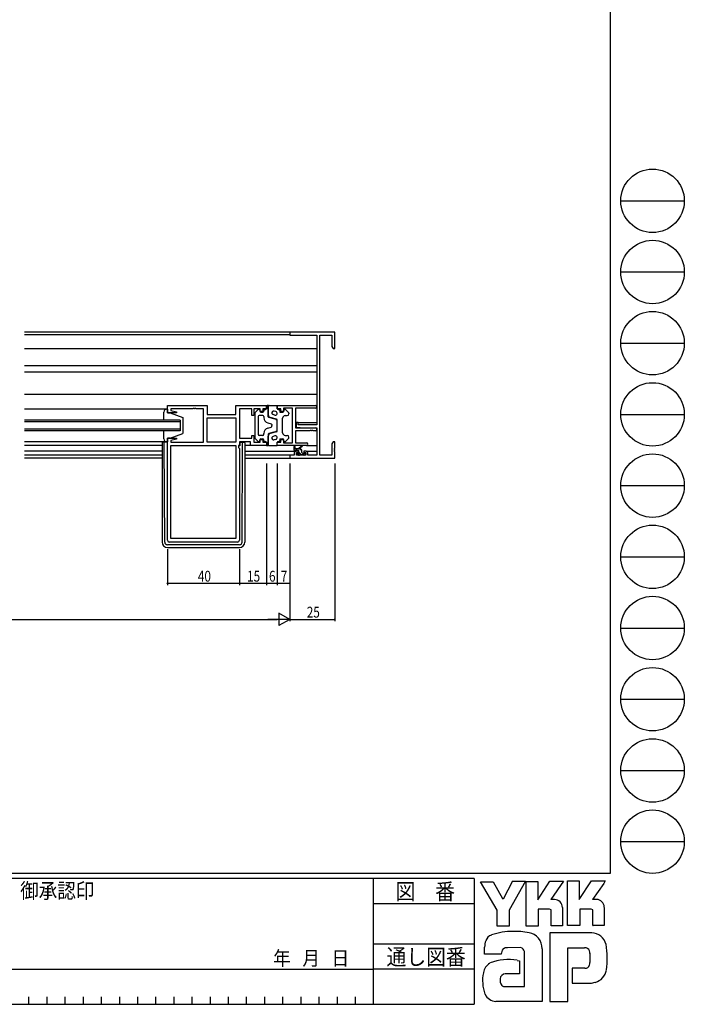
# Model space of a CAD drawing. Extents: x 0 to 1587, y 0 to 1128.
# Drawn here: x 1218 to 1587, y 0 to 547 of the extents above; entities that cross this region are included whole.
import ezdxf

# ---------------------------------------------------------------- set-up
doc = ezdxf.new("R2010")
doc.units = 0
for name, color, linetype in [('YKK_11', 7, 'CONTINUOUS'), ('YKK_12', 2, 'CONTINUOUS'), ('YKK_13', 4, 'CONTINUOUS'), ('YKK_D', 6, 'CONTINUOUS'), ('YKK_ZWAK', 7, 'CONTINUOUS')]:
    doc.layers.add(name, color=color, linetype=linetype)
doc.styles.get("Standard").update_dxf_attribs({"font": 'ROMANS.SHX', "bigfont": 'EXTFONT.SHX'})
doc.styles.add('YKK_OSSTYLE1', font='romans.shx', dxfattribs={"width": 0.9, "bigfont": 'EXTFONT.SHX'})

# ---------------------------------------------------------------- blocks, each defined once
blk = doc.blocks.new('A201')
at = {"layer": 'YKK_ZWAK', "color": 254, "linetype": 'Continuous'}
for p, q in [((571, 410), (571, 35)), ((571, 35), (21, 35)), ((544, 34), (21, 34)), ((524, 34), (524, 9)), ((544, 34), (544, 9)), ((548.59, 27.71), (545.31, 33.35)), ((545.31, 33.35), (547.82, 33.35)), ((547.82, 33.35), (549.62, 29.99)), ((551.6, 33.43), (549.77, 29.88)), ((554.19, 33.43), (550.95, 27.7)), ((551.6, 33.43), (554.19, 33.43)), ((554.33, 24.55), (554.33, 33.41)), ((554.33, 33.41), (556.63, 33.41)), ((556.63, 29.77), (559.04, 33.45)), ((556.63, 33.41), (556.63, 29.77)), ((559.04, 33.45), (561.77, 33.45)), ((561.77, 33.45), (559.24, 29.78)), ((562.55, 24.63), (562.55, 33.49)), ((562.55, 33.49), (564.89, 33.49)), ((564.89, 29.78), (567.34, 33.49)), ((564.89, 33.49), (564.89, 29.78)), ((567.34, 33.49), (570.04, 33.49)), ((570.04, 33.49), (569.77, 33.02)), ((569.77, 33.02), (567.54, 29.84)), ((549.62, 29.99), (549.77, 29.88)), ((559.99, 29.78), (559.24, 29.78)), ((568.29, 29.84), (567.54, 29.84)), ((548.59, 24.53), (548.59, 27.71)), ((550.95, 27.7), (550.95, 24.53)), ((558.98, 27.87), (556.7, 27.87)), ((556.7, 27.87), (556.7, 24.55)), ((559.29, 27.75), (558.98, 27.87)), ((559.29, 24.61), (559.29, 27.75)), ((561.53, 28.24), (561.53, 24.61)), ((567.26, 27.89), (564.99, 27.89)), ((564.99, 27.89), (564.99, 24.63)), ((567.57, 27.77), (567.26, 27.89)), ((567.57, 24.65), (567.57, 27.77)), ((569.83, 28.24), (569.83, 24.65)), ((550.95, 24.53), (548.59, 24.53)), ((556.7, 24.55), (554.33, 24.55)), ((561.53, 24.61), (559.29, 24.61)), ((564.99, 24.63), (562.55, 24.63)), ((567.57, 24.68), (567.61, 24.65)), ((569.83, 24.65), (567.57, 24.65)), ((559.02, 23.22), (559.02, 9.57)), ((567.3, 23.22), (559.02, 23.22)), ((524, 21), (544, 21)), ((546.08, 18.95), (546.08, 20.33)), ((553.25, 20.28), (550.61, 20.23)), ((557.51, 20.01), (557.51, 9.59)), ((562.61, 9.57), (562.61, 20.24)), ((562.61, 20.24), (565.93, 20.24)), ((549.41, 18.95), (546.08, 18.95)), ((552.55, 17.73), (553.05, 17.62)), ((553.05, 17.62), (553.05, 15.05)), ((554.02, 12.52), (554.02, 19.47)), ((566.98, 19.17), (566.99, 17.29)), ((452, 16), (524, 16)), ((566.01, 16.15), (563.48, 16.15)), ((563.48, 16.15), (563.48, 13.2)), ((553.05, 15.05), (550.2, 15.05)), ((550, 12.52), (554.02, 12.52)), ((553.71, 12.52), (553.96, 12.52)), ((554.02, 12.52), (554.02, 12.52)), ((563.48, 13.2), (567.28, 13.2)), ((567.28, 13.2), (568.06, 13.37)), ((21, 9), (544, 9)), ((549.41, 9.53), (548.34, 9.53)), ((557.28, 9.55), (549.41, 9.53)), ((557.51, 9.59), (557.28, 9.55)), ((559.02, 9.57), (562.05, 9.57)), ((562.05, 9.57), (562.61, 9.57))]:
    blk.add_line(p, q, dxfattribs=at)
at = {"layer": 'YKK_ZWAK', "color": 8, "linetype": 'Continuous'}
for p, q in [((573.13, 168.56), (585.73, 168.56)), ((573.13, 154.42), (585.73, 154.42)), ((573.13, 140.28), (585.73, 140.28)), ((573.13, 126.14), (585.73, 126.14)), ((573.13, 112), (585.73, 112)), ((573.13, 97.86), (585.73, 97.86)), ((573.13, 83.72), (585.73, 83.72)), ((573.13, 69.58), (585.73, 69.58)), ((573.13, 55.44), (585.73, 55.44)), ((573.13, 41.3), (585.73, 41.3))]:
    blk.add_line(p, q, dxfattribs=at)
at = {"layer": 'YKK_ZWAK', "color": 131, "linetype": 'Continuous'}
for p, q in [((524, 29), (544, 29)), ((544, 16), (524, 16)), ((455.6, 10.5), (455.6, 9)), ((459.2, 10.5), (459.2, 9)), ((462.8, 10.5), (462.8, 9)), ((466.4, 10.5), (466.4, 9)), ((470, 10.5), (470, 9)), ((473.6, 10.5), (473.6, 9)), ((477.2, 10.5), (477.2, 9)), ((480.8, 10.5), (480.8, 9)), ((484.4, 10.5), (484.4, 9)), ((488, 10.5), (488, 9)), ((491.6, 10.5), (491.6, 9)), ((495.2, 10.5), (495.2, 9)), ((498.8, 10.5), (498.8, 9)), ((502.4, 10.5), (502.4, 9)), ((506, 10.5), (506, 9)), ((509.6, 10.5), (509.6, 9)), ((513.2, 10.5), (513.2, 9)), ((516.8, 10.5), (516.8, 9)), ((520.4, 10.5), (520.4, 9))]:
    blk.add_line(p, q, dxfattribs=at)
at = {"layer": 'YKK_ZWAK', "color": 8, "linetype": 'Continuous'}
for centre in [(579.43, 168.56), (579.43, 154.42), (579.43, 140.28), (579.43, 126.14), (579.43, 112), (579.43, 97.86), (579.43, 83.72), (579.43, 69.58), (579.43, 55.44), (579.43, 41.3)]:
    blk.add_circle(centre, 6.3, dxfattribs=at)
at = {"layer": 'YKK_ZWAK', "color": 254, "linetype": 'Continuous'}
for centre, radius, start, end in [((559.99, 28.24), 1.54, 0.0017, 89.996), ((568.29, 28.29), 1.54, 0.0017, 89.996), ((551.66, 10.86), 12.63, 89.8916, 109.3085), ((552.03, 8.67), 14.82, 78.7801, 91.4694), ((549.69, 20.31), 3.6, 158.4108, 179.7178), ((548, 21.1), 1.75, 109.0213, 161.5126), ((554.38, 20.07), 3.18, 40.6642, 80.3169), ((554.22, 20.08), 3.29, 358.7806, 38.7656), ((567.19, 20.11), 3.1, 14.4457, 87.0875), ((550.91, 18.99), 1.51, 138.4638, 181.7136), ((550.51, 19.02), 1.21, 85.5055, 126.7804), ((552.9, 19.18), 1.16, 14.7552, 72.4499), ((566.05, 19.37), 0.878, 16.4312, 96.9166), ((564.38, 18.85), 2.62, 4.9342, 17.0355), ((555.55, 18.15), 14.9, 350.9903, 10.6762), ((550.8, 8.39), 9.51, 79.381, 112.0583), ((548.59, 14.77), 2.79, 121.8271, 169.0847), ((566.01, 17.08), 0.933, 269.9547, 342.9014), ((564.36, 17.54), 2.64, 343.6902, 354.7536), ((567.24, 16.32), 3.07, 285.4429, 349.9045), ((553.61, 13.72), 7.92, 168.7637, 199.8008), ((550.84, 13.77), 1.69, 171.082, 216.7192), ((550.21, 14.01), 1.03, 90.3395, 178.0364), ((550.18, 13.6), 1.09, 230.9728, 260.7549), ((548.6, 12.25), 2.73, 207.3144, 263.5946)]:
    blk.add_arc(centre, radius, start, end, dxfattribs=at)
at = {"layer": 'YKK_ZWAK', "color": 131, "linetype": 'Continuous', "style": 'YKK_OSSTYLE1', "width": 0.9}
for s, height, p in [('御承認印', 3, (453.91, 30.05)), ('図\u3000番', 3.2, (528.43, 29.81)), ('年   月   日', 2.828, (504.13, 16.74)), ('通し図番', 3.2, (526.63, 16.8))]:
    blk.add_text(s, height=height, dxfattribs=at).set_placement(p)

msp = doc.modelspace()

# ---------------------------------------------------------------- linework, layer by layer
at = {"layer": 'YKK_11', "color": 0, "linetype": 'ByBlock', "ltscale": 0.5}
for p, q in [((1392.62, 373.72), (1367.62, 373.72)), ((1367.62, 373.72), (1367.62, 372.09)), ((1392.62, 364.72), (1392.62, 373.72)), ((1367.62, 372.09), (1382.62, 372.09)), ((1382.62, 372.09), (1382.62, 322.22)), ((1384.25, 305.35), (1384.25, 372.09)), ((1384.25, 372.09), (1390.99, 372.09)), ((1390.99, 372.09), (1390.99, 365.81)), ((1390.99, 365.81), (1391.62, 364.72)), ((1391.62, 364.72), (1392.62, 364.72)), ((1299.62, 333.02), (1321.62, 333.02)), ((1299.62, 328.82), (1299.62, 333.02)), ((1304.58, 328.82), (1299.62, 328.82)), ((1313.66, 331.09), (1301.55, 331.09)), ((1301.55, 331.09), (1301.55, 330.18)), ((1301.55, 330.18), (1304.65, 329.35)), ((1304.65, 329.35), (1304.58, 328.82)), ((1313.84, 331.21), (1313.66, 331.09)), ((1314.39, 331.21), (1313.84, 331.21)), ((1314.58, 331.09), (1314.39, 331.21)), ((1314.66, 331.09), (1314.58, 331.09)), ((1314.84, 331.21), (1314.66, 331.09)), ((1315.39, 331.21), (1314.84, 331.21)), ((1315.58, 331.09), (1315.39, 331.21)), ((1319.62, 331.09), (1315.58, 331.09)), ((1319.62, 312.55), (1319.62, 331.09)), ((1321.62, 333.02), (1321.62, 328.02)), ((1337.69, 333.02), (1354.62, 333.02)), ((1337.69, 328.02), (1337.69, 333.02)), ((1339.62, 331.09), (1339.62, 314.75)), ((1346.42, 331.09), (1339.62, 331.09)), ((1346.42, 327.32), (1346.42, 331.09)), ((1351.12, 331.09), (1347.62, 331.09)), ((1347.62, 331.09), (1347.62, 327.32)), ((1351.12, 329.52), (1351.12, 331.09)), ((1352.62, 329.52), (1351.12, 329.52)), ((1352.62, 331.02), (1352.62, 329.52)), ((1354.62, 331.02), (1352.62, 331.02)), ((1354.62, 333.02), (1354.62, 331.02)), ((1360.62, 333.02), (1381.8, 333.02)), ((1360.62, 331.02), (1360.62, 333.02)), ((1362.62, 331.02), (1360.62, 331.02)), ((1362.62, 329.52), (1362.62, 331.02)), ((1364.12, 329.52), (1362.62, 329.52)), ((1364.12, 331.39), (1364.12, 329.52)), ((1369.12, 331.39), (1364.12, 331.39)), ((1369.12, 312.25), (1369.12, 331.39)), ((1370.75, 331.39), (1370.75, 320.52)), ((1381.8, 331.39), (1370.75, 331.39)), ((1321.62, 328.02), (1337.69, 328.02)), ((1321.62, 326.09), (1337.69, 326.09)), ((1321.62, 326.09), (1337.69, 326.09)), ((1321.62, 312.55), (1321.62, 326.09)), ((1337.69, 326.09), (1337.69, 312.55)), ((1347.62, 327.32), (1346.42, 327.32)), ((1371.12, 323.52), (1371.12, 320.92)), ((1372.32, 323.52), (1371.12, 323.52)), ((1372.32, 322.22), (1372.32, 323.52)), ((1370.75, 320.52), (1381.8, 320.52)), ((1370.75, 318.89), (1370.75, 312.25)), ((1378.66, 318.89), (1370.75, 318.89)), ((1371.12, 320.92), (1375.62, 320.52)), ((1382.62, 322.22), (1372.32, 322.22)), ((1375.62, 320.52), (1382.62, 320.52)), ((1378.84, 319.01), (1378.66, 318.89)), ((1379.39, 319.01), (1378.84, 319.01)), ((1379.58, 318.89), (1379.39, 319.01)), ((1379.66, 318.89), (1379.58, 318.89)), ((1379.84, 319.01), (1379.66, 318.89)), ((1380.39, 319.01), (1379.84, 319.01)), ((1380.58, 318.89), (1380.39, 319.01)), ((1381.8, 318.89), (1380.58, 318.89)), ((1382.62, 320.52), (1382.62, 305.35)), ((1299.62, 258.02), (1299.62, 314.82)), ((1299.62, 314.82), (1304.58, 314.82)), ((1304.65, 314.3), (1301.55, 313.47)), ((1301.55, 313.47), (1301.55, 312.55)), ((1301.55, 312.55), (1319.62, 312.55)), ((1304.58, 314.82), (1304.65, 314.3)), ((1337.69, 312.55), (1321.62, 312.55)), ((1339.62, 314.75), (1346.42, 314.75)), ((1339.62, 312.82), (1339.62, 310.62)), ((1345.69, 312.82), (1339.62, 312.82)), ((1345.69, 310.62), (1345.69, 312.82)), ((1346.42, 316.32), (1347.62, 316.32)), ((1346.42, 314.75), (1346.42, 316.32)), ((1347.62, 316.32), (1347.62, 312.55)), ((1347.62, 312.55), (1351.12, 312.55)), ((1351.12, 314.12), (1352.62, 314.12)), ((1351.12, 312.55), (1351.12, 314.12)), ((1352.62, 314.12), (1352.62, 312.62)), ((1352.62, 312.62), (1354.62, 312.62)), ((1354.62, 312.62), (1354.62, 310.62)), ((1360.62, 312.62), (1362.62, 312.62)), ((1360.62, 310.62), (1360.62, 312.62)), ((1362.62, 314.12), (1364.12, 314.12)), ((1362.62, 312.62), (1362.62, 314.12)), ((1364.12, 314.12), (1364.12, 312.25)), ((1364.12, 312.25), (1369.12, 312.25)), ((1370.75, 312.25), (1376.8, 312.25)), ((1391.62, 312.72), (1390.99, 311.63)), ((1392.62, 312.72), (1391.62, 312.72)), ((1392.62, 309.18), (1392.62, 312.72)), ((1301.55, 258.95), (1301.55, 310.62)), ((1301.55, 258.95), (1301.55, 310.62)), ((1301.55, 310.62), (1337.69, 310.62)), ((1337.69, 310.62), (1337.69, 258.95)), ((1339.09, 310.62), (1339.09, 309.62)), ((1339.62, 310.62), (1339.09, 310.62)), ((1339.09, 309.62), (1339.62, 309.09)), ((1339.62, 309.09), (1339.62, 258.02)), ((1354.62, 310.62), (1345.69, 310.62)), ((1376.8, 310.62), (1360.62, 310.62)), ((1370.12, 306.62), (1370.12, 305.35)), ((1372.42, 307.62), (1371.12, 307.62)), ((1371.32, 305.35), (1371.32, 306.82)), ((1371.32, 306.82), (1372.42, 306.82)), ((1372.42, 306.82), (1372.42, 307.62)), ((1375.42, 307.62), (1375.42, 306.82)), ((1376.72, 307.62), (1375.42, 307.62)), ((1375.42, 306.82), (1376.52, 306.82)), ((1376.52, 306.82), (1376.52, 305.35)), ((1377.72, 305.35), (1377.72, 306.62)), ((1390.99, 311.63), (1390.99, 305.35)), ((1392.5, 309), (1392.62, 309.18)), ((1392.5, 308.45), (1392.5, 309)), ((1392.62, 308.26), (1392.5, 308.45)), ((1392.5, 308), (1392.62, 308.18)), ((1392.5, 307.45), (1392.5, 308)), ((1392.62, 307.26), (1392.5, 307.45)), ((1392.62, 308.18), (1392.62, 308.26)), ((1392.62, 303.72), (1392.62, 307.26)), ((1367.62, 305.35), (1367.62, 303.72)), ((1370.12, 305.35), (1367.62, 305.35)), ((1367.62, 303.72), (1392.62, 303.72)), ((1376.52, 305.35), (1371.32, 305.35)), ((1382.62, 305.35), (1377.72, 305.35)), ((1390.99, 305.35), (1384.25, 305.35)), ((1337.69, 258.95), (1301.55, 258.95)), ((1338.62, 257.02), (1300.62, 257.02))]:
    msp.add_line(p, q, dxfattribs=at)
for centre, radius, start, end in [((1381.8, 332.21), 0.815, 270, 90), ((1381.8, 319.71), 0.815, 270, 90), ((1376.8, 311.44), 0.815, 270, 90), ((1371.12, 306.62), 1, 90, 180), ((1376.72, 306.62), 1, 0, 90), ((1300.62, 258.02), 1, 180, 270), ((1338.62, 258.02), 1, 270, 360)]:
    msp.add_arc(centre, radius, start, end, dxfattribs=at)
at = {"layer": 'YKK_12'}
for p, q in [((1367.92, 373.72), (1220.12, 373.72)), ((1367.62, 372.32), (1220.12, 372.32)), ((1382.62, 364.42), (1220.12, 364.42)), ((1382.62, 354.92), (1220.12, 354.92)), ((1382.62, 351.52), (1220.12, 351.52)), ((1382.62, 339.02), (1220.12, 339.02)), ((1299.62, 330.82), (1220.12, 330.82)), ((1371.42, 323.52), (1370.75, 323.52)), ((1372.02, 323.52), (1382.62, 323.52)), ((1382.5, 320.12), (1382.62, 320.12)), ((1299.62, 312.82), (1220.12, 312.82)), ((1296.62, 310.62), (1220.12, 310.62)), ((1296.62, 307.62), (1220.12, 307.62)), ((1345.99, 310.62), (1342.62, 310.62)), ((1342.62, 307.62), (1371.12, 307.62)), ((1376.72, 307.62), (1382.62, 307.62)), ((1376.8, 310.62), (1382.62, 310.62)), ((1296.62, 305.35), (1220.12, 305.35)), ((1296.62, 303.72), (1220.12, 303.72)), ((1367.92, 305.35), (1342.62, 305.35)), ((1342.62, 303.72), (1367.92, 303.72))]:
    msp.add_line(p, q, dxfattribs=at)
at = {"layer": 'YKK_12', "linetype": 'Continuous'}
for p, q in [((1306.62, 324.82), (1220.12, 324.82)), ((1306.62, 323.82), (1220.12, 323.82)), ((1306.62, 324.82), (1306.62, 318.82)), ((1306.62, 319.82), (1220.12, 319.82)), ((1306.62, 318.82), (1220.12, 318.82))]:
    msp.add_line(p, q, dxfattribs=at)
at = {"layer": 'YKK_13'}
for p, q in [((1297.62, 324.82), (1297.62, 329.32)), ((1299.12, 330.82), (1299.62, 330.82)), ((1299.62, 330.82), (1299.62, 328.82)), ((1299.62, 328.82), (1301.12, 328.82)), ((1301.12, 328.82), (1308.12, 326.22)), ((1348.12, 328.61), (1348.12, 315.04)), ((1348.27, 328.97), (1350.07, 330.69)), ((1350.92, 330.32), (1350.92, 329.82)), ((1351.42, 329.32), (1352.62, 329.32)), ((1353.12, 330.22), (1353.12, 329.82)), ((1353.62, 330.72), (1354.12, 330.72)), ((1354.62, 333.02), (1355.12, 333.02)), ((1354.62, 331.22), (1354.62, 333.02)), ((1355.62, 332.52), (1355.62, 327.68)), ((1355.62, 326.71), (1355.62, 332.52)), ((1356.12, 333.02), (1360.62, 333.02)), ((1359.87, 329.55), (1358.87, 329.81)), ((1360.62, 333.02), (1360.62, 331.22)), ((1361.12, 330.72), (1361.62, 330.72)), ((1362.12, 330.22), (1362.12, 329.32)), ((1362.12, 329.32), (1363.82, 329.32)), ((1364.32, 330.32), (1364.32, 329.82)), ((1366.96, 328.97), (1365.16, 330.69)), ((1367.12, 328.61), (1367.12, 328.32)), ((1308.12, 326.22), (1308.12, 317.42)), ((1350.12, 326.82), (1350.12, 316.82)), ((1352.62, 327.32), (1350.62, 327.32)), ((1353.12, 326.82), (1353.12, 326.19)), ((1355.36, 323.29), (1357.24, 322.8)), ((1359.5, 325.31), (1355.99, 326.23)), ((1360.24, 325.32), (1356.74, 326.23)), ((1359.37, 327.61), (1358.37, 327.87)), ((1360.62, 318.81), (1360.62, 324.84)), ((1360.62, 319.78), (1360.62, 323.86)), ((1363.62, 317.82), (1363.62, 325.82)), ((1365.12, 327.32), (1366.12, 327.32)), ((1297.62, 314.32), (1297.62, 318.82)), ((1355.36, 320.36), (1357.24, 320.85)), ((1359.5, 318.33), (1355.99, 317.42)), ((1360.24, 318.33), (1356.74, 317.41)), ((1357.62, 322.32), (1357.62, 321.82)), ((1357.62, 321.33), (1357.62, 321.82)), ((1296.62, 312.22), (1296.62, 311.52)), ((1297.82, 312.52), (1296.92, 312.52)), ((1298.12, 312.52), (1297.82, 312.52)), ((1297.82, 311.52), (1297.82, 312.52)), ((1299.42, 312.52), (1298.12, 312.52)), ((1299.62, 312.82), (1299.12, 312.82)), ((1299.42, 312.52), (1299.42, 310.52)), ((1301.12, 314.82), (1299.62, 314.82)), ((1299.62, 314.82), (1299.62, 312.82)), ((1301.12, 314.82), (1308.12, 317.42)), ((1339.82, 312.52), (1339.82, 310.52)), ((1339.82, 312.52), (1341.12, 312.52)), ((1341.12, 312.52), (1341.42, 312.52)), ((1341.41, 311.52), (1341.42, 312.52)), ((1341.42, 312.52), (1342.32, 312.52)), ((1342.62, 312.22), (1342.62, 311.52)), ((1348.27, 314.68), (1350.07, 312.96)), ((1352.62, 316.32), (1350.62, 316.32)), ((1350.92, 313.32), (1350.92, 313.82)), ((1351.42, 314.32), (1352.62, 314.32)), ((1353.12, 316.82), (1353.12, 317.45)), ((1353.12, 313.42), (1353.12, 313.82)), ((1353.62, 312.92), (1354.12, 312.92)), ((1354.62, 312.42), (1354.62, 310.62)), ((1355.62, 316.94), (1355.62, 311.12)), ((1355.62, 311.12), (1355.62, 315.96)), ((1359.37, 316.03), (1358.37, 315.77)), ((1359.87, 314.1), (1358.87, 313.84)), ((1360.62, 310.62), (1360.62, 312.42)), ((1361.12, 312.92), (1361.62, 312.92)), ((1362.12, 314.32), (1362.12, 313.42)), ((1362.12, 314.32), (1363.82, 314.32)), ((1364.32, 313.32), (1364.32, 313.82)), ((1365.12, 316.32), (1366.12, 316.32)), ((1366.96, 314.68), (1365.16, 312.96)), ((1367.12, 315.04), (1367.12, 315.32)), ((1296.62, 311.52), (1296.62, 257.02)), ((1298.11, 257.02), (1297.82, 311.52)), ((1299.42, 310.52), (1299.62, 310.52)), ((1339.82, 310.52), (1339.12, 310.52)), ((1341.13, 257.02), (1341.41, 311.52)), ((1342.62, 311.52), (1342.62, 257.02)), ((1354.62, 310.62), (1355.12, 310.62)), ((1356.12, 310.62), (1360.62, 310.62)), ((1370.12, 308.15), (1370.12, 310.15)), ((1373.32, 308.85), (1370.12, 308.85)), ((1370.42, 309.98), (1370.62, 308.85)), ((1372.42, 307.85), (1370.42, 307.85)), ((1371.89, 307.85), (1370.89, 308.85)), ((1372.02, 308.85), (1374.24, 310.54)), ((1372.62, 308.85), (1374.44, 310.25)), ((1372.72, 306.91), (1372.72, 307.55)), ((1374.19, 305.55), (1372.72, 307.03)), ((1374.32, 307.67), (1373.14, 308.85)), ((1374.32, 306.75), (1374.32, 307.85)), ((1372.21, 305.44), (1371.71, 305.94)), ((1371.92, 306.45), (1372.26, 306.45)), ((1373.02, 305.35), (1372.42, 305.35)), ((1375.32, 305.55), (1373.22, 305.55)), ((1374.62, 306.45), (1376.02, 306.45)), ((1376.02, 305.35), (1375.52, 305.35)), ((1376.32, 305.67), (1375.54, 306.45)), ((1376.32, 306.15), (1376.32, 305.65)), ((1339.63, 255.52), (1299.61, 255.52)), ((1299.62, 254.02), (1339.62, 254.02))]:
    msp.add_line(p, q, dxfattribs=at)
for centre, radius, start, end in [((1299.12, 329.32), 1.5, 90, 180), ((1348.62, 328.61), 0.5, 133.6028, 180), ((1350.42, 330.32), 0.5, 0, 133.6028), ((1351.42, 329.82), 0.5, 180, 270), ((1352.62, 329.82), 0.5, 270, 0), ((1353.62, 330.22), 0.5, 90, 180), ((1354.12, 331.22), 0.5, 270, 0), ((1355.12, 332.52), 0.5, 0, 90), ((1356.12, 332.52), 0.5, 90, 180), ((1358.62, 328.84), 1, 75.4258, 255.4258), ((1359.62, 328.58), 1, 255.4258, 75.4258), ((1361.12, 331.22), 0.5, 180, 270), ((1361.62, 330.22), 0.5, 0, 90), ((1363.82, 329.82), 0.5, 270, 0), ((1364.82, 330.32), 0.5, 46.3972, 180), ((1366.62, 328.61), 0.5, 0, 46.3972), ((1350.62, 326.82), 0.5, 90, 180), ((1352.62, 326.82), 0.5, 0, 90), ((1356.12, 326.19), 3, 180, 255.4258), ((1357.12, 327.68), 1.5, 180, 255.4258), ((1356.12, 326.71), 0.5, 180, 255.4258), ((1359.12, 323.86), 1.5, 0, 75.4258), ((1360.12, 324.84), 0.5, 0, 75.4258), ((1365.12, 325.82), 1.5, 90, 180), ((1366.12, 328.32), 1, 270, 0), ((1356.12, 317.45), 3, 104.5742, 180), ((1357.12, 322.32), 0.5, 0, 75.4258), ((1357.12, 321.33), 0.5, 284.5742, 0), ((1359.12, 319.78), 1.5, 284.5742, 0), ((1360.12, 318.81), 0.5, 284.5742, 0), ((1365.12, 317.82), 1.5, 180, 270), ((1296.92, 312.22), 0.3, 90, 180), ((1299.12, 314.32), 1.5, 180, 270), ((1342.32, 312.22), 0.3, 0, 90), ((1348.62, 315.04), 0.5, 180, 226.3972), ((1350.42, 313.32), 0.5, 226.3972, 0), ((1350.62, 316.82), 0.5, 180, 270), ((1351.42, 313.82), 0.5, 90, 180), ((1352.62, 316.82), 0.5, 270, 0), ((1352.62, 313.82), 0.5, 0, 90), ((1353.62, 313.42), 0.5, 180, 270), ((1354.12, 312.42), 0.5, 0, 90), ((1356.12, 316.94), 0.5, 104.5742, 180), ((1357.12, 315.96), 1.5, 104.5742, 180), ((1358.62, 314.8), 1, 104.5742, 284.5742), ((1359.62, 315.06), 1, 284.5742, 104.5742), ((1361.12, 312.42), 0.5, 90, 180), ((1361.62, 313.42), 0.5, 270, 0), ((1363.82, 313.82), 0.5, 0, 90), ((1364.82, 313.32), 0.5, 180, 313.6028), ((1366.12, 315.32), 1, 0, 90), ((1366.62, 315.04), 0.5, 313.6028, 0), ((1355.12, 311.12), 0.5, 270, 0), ((1356.12, 311.12), 0.5, 180, 270), ((1370.32, 310.15), 0.2, 300, 180), ((1370.42, 308.15), 0.3, 180, 270), ((1372.42, 307.55), 0.3, 0, 90), ((1372.72, 306.45), 0.25, 213.0557, 56.9443), ((1373.02, 306.91), 0.3, 180, 236.9443), ((1373.32, 307.85), 1, 0, 90), ((1374.42, 310.45), 0.2, 275.5829, 155.5829), ((1374.62, 306.75), 0.3, 180, 270), ((1371.92, 306.15), 0.3, 90, 225), ((1372.42, 305.65), 0.3, 225, 270), ((1372.26, 306.15), 0.3, 33.0557, 90), ((1373.02, 305.55), 0.2, 270, 0), ((1375.52, 305.55), 0.2, 180, 270), ((1376.02, 306.15), 0.3, 0, 90), ((1376.02, 305.65), 0.3, 270, 0), ((1299.62, 257.02), 3, 180, 270), ((1299.61, 257.02), 1.5, 180.3016, 270), ((1339.62, 257.02), 3, 270, 0), ((1339.63, 257.02), 1.5, 270, 359.6984)]:
    msp.add_arc(centre, radius, start, end, dxfattribs=at)
at = {"layer": 'YKK_D'}
for p, q in [((1354.62, 300.72), (1354.62, 233.03)), ((1354.62, 300.72), (1354.62, 233.03)), ((1360.62, 300.72), (1360.62, 233.03)), ((1360.62, 300.72), (1360.62, 233.03)), ((1367.62, 300.72), (1367.62, 233.03)), ((1367.62, 300.72), (1367.62, 213.03)), ((1367.62, 300.72), (1367.62, 213.03)), ((1392.62, 300.72), (1392.62, 213.03)), ((1299.62, 253.02), (1299.62, 233.03)), ((1339.62, 253.02), (1339.62, 233.03)), ((1339.62, 253.02), (1339.62, 233.03)), ((1339.62, 234.03), (1299.62, 234.03)), ((1354.62, 234.03), (1339.62, 234.03)), ((1360.62, 234.03), (1354.62, 234.03)), ((1367.62, 234.03), (1360.62, 234.03)), ((874.62, 214.03), (1360.62, 214.03)), ((1367.62, 214.03), (1355.49, 214.03)), ((1361.56, 217.53), (1361.56, 210.53)), ((1367.62, 214.03), (1361.56, 217.53)), ((1367.62, 214.03), (1361.56, 210.53)), ((1367.62, 214.03), (1392.62, 214.03))]:
    msp.add_line(p, q, dxfattribs=at)
at = {"layer": 'YKK_D', "linetype": 'ByBlock', "const_width": 0.85}
for points in [[(1299.72, 234.03, 1), (1299.51, 234.03, 1)], [(1339.51, 234.03, 1), (1339.72, 234.03, 1)], [(1339.72, 234.03, 1), (1339.51, 234.03, 1)], [(1354.72, 234.03, 1), (1354.51, 234.03, 1)], [(1354.51, 234.03, 1), (1354.72, 234.03, 1)], [(1360.51, 234.03, 1), (1360.72, 234.03, 1)], [(1360.72, 234.03, 1), (1360.51, 234.03, 1)], [(1367.51, 234.03, 1), (1367.72, 234.03, 1)], [(1392.51, 214.03, 1), (1392.72, 214.03, 1)]]:
    msp.add_lwpolyline(points, format="xyb", close=True, dxfattribs=at)

# ---------------------------------------------------------------- block references
at = {"layer": 'YKK_ZWAK', "xscale": 2.8, "yscale": 2.8, "zscale": 2.8}
msp.add_blockref('A201', (-53.2, -25.2), dxfattribs=at)

# ---------------------------------------------------------------- texts
at = {"layer": 'YKK_D', "width": 0.8}
for s, p in [('40', (1316.52, 235.03)), ('15', (1343.88, 235.03)), ('6', (1356.06, 235.03)), ('7', (1362.57, 235.03)), ('25', (1377.04, 215.03))]:
    msp.add_text(s, height=6, dxfattribs=at).set_placement(p)

doc.saveas('drawing.dxf')
